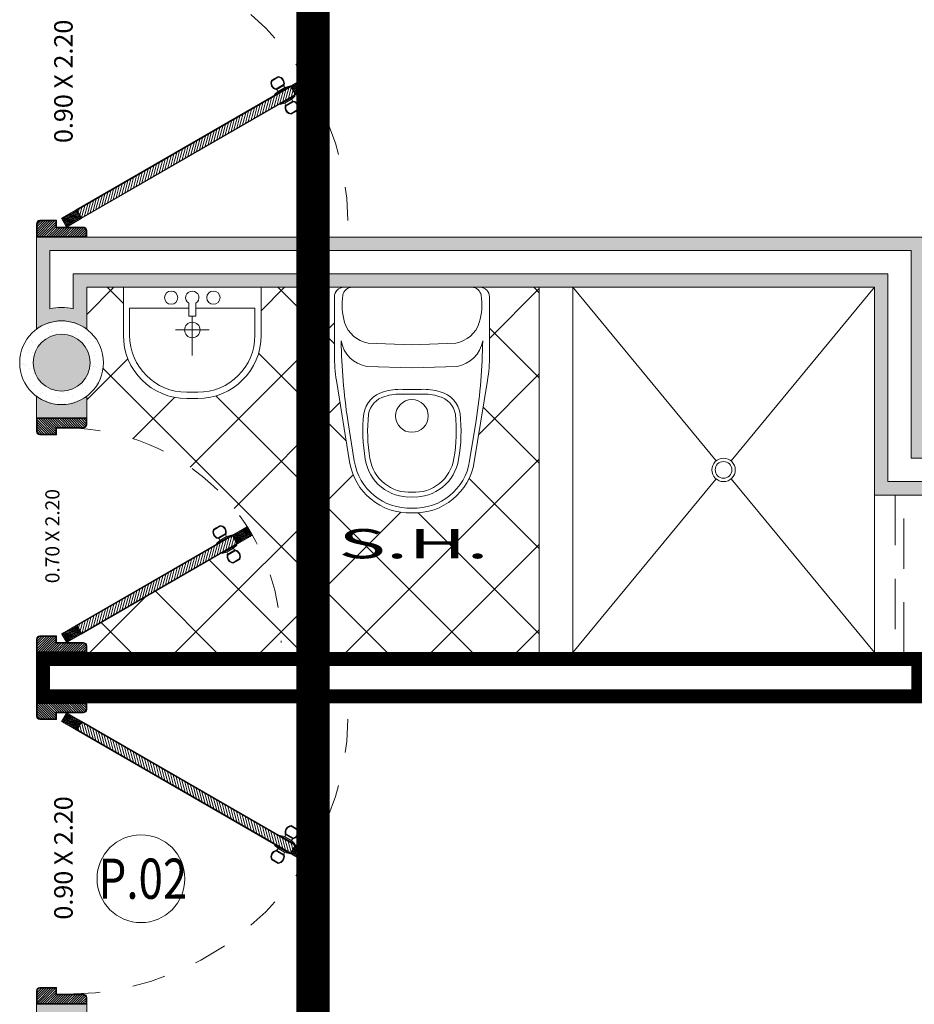
# Model space of a CAD drawing. Units: millimetres. Extents: x 203 to 644, y -205 to 39.
# Drawn here: x 589 to 592, y 19 to 22 of the extents above; entities that cross this region are included whole.
import ezdxf
from ezdxf.enums import TextEntityAlignment as Align

# ---------------------------------------------------------------- set-up
doc = ezdxf.new("R2010")
doc.units = ezdxf.units.MM
for name, pattern in [('HIDDEN2', [4.7624999999999975, 3.174999999999999, -1.587499999999999]), ('TRAZO_Y_PUNTO2', [0.5, 0.25, -0.125, 0, -0.125]), ('TRAZOS2', [0.22499999999999998, 0.15, -0.075])]:
    doc.linetypes.add(name, pattern=pattern)
doc.layers.get('0').update_dxf_attribs({"lineweight": 9})
for name, color, linetype, lineweight in [('ACCESORIO BAÑOS', 147, 'Continuous', 9), ('Efec-Muebles', 227, 'Continuous', 9), ('EJE', 252, 'TRAZO_Y_PUNTO2', 5), ('INFRA', 253, 'Continuous', 0), ('MURO ALTO', 146, 'Continuous', 9), ('MURO BAJO', 156, 'Continuous', 9), ('NOMBRES', 75, 'Continuous', 5), ('PUERTAS', 45, 'Continuous', 9), ('VENTANAS', 160, 'Continuous', 9)]:
    doc.layers.add(name, color=color, linetype=linetype, lineweight=lineweight)
for name, color, linetype, lineweight, true_color in [('columnas', 7, 'Continuous', 9, 0xb6b4a5), ('MUEBLES', 7, 'Continuous', 9, 0x4f78a1), ('PUERTA', 7, 'Continuous', 9, 0x473a73), ('SANITARIOS', 7, 'Continuous', 9, 0x658cb3), ('TEXTO', 7, 'Continuous', 20, 0x000000)]:
    doc.layers.add(name, color=color, linetype=linetype, lineweight=lineweight, true_color=true_color)
doc.styles.add('CHININ 50', font='ARIALN.TTF', dxfattribs={"height": 0.12})
doc.styles.add('nombres', font='swissek.ttf')
doc.styles.add('STYLE1', font='arial.ttf', dxfattribs={"width": 2, "height": 0.065})
pattern_1 = [(45, (-438.6803370237118, -787.4095450728448), (-0.0035355339059327, 0.0035355339059327), [])]

# ---------------------------------------------------------------- blocks, each defined once
blk = doc.blocks.new('A$C76B05523')
at = {"layer": 'ACCESORIO BAÑOS'}
for p, q in [((-0.1943896646756116, 0.1705672928631827), (-0.23365881885519, -0.0715861977369627)), ((-0.180365673226845, 0.1683439464645744), (-0.200004269601834, 0.0472424162165623)), ((0.1636336794013573, 0.1683439463576519), (0.1832722757009719, 0.0472424160974185)), ((0.1776576708519428, 0.1705672927473074), (0.2169268248806588, -0.0715861978772807)), ((-0.0369757129934101, -0.0312284105768015), (0.0202437185551503, -0.0312284105945082)), ((-0.0366661478495303, -0.0454274627835218), (-0.0083659969790801, -0.0454274627923326)), ((-0.0083659969790801, -0.0454274627923326), (0.01993415389137, -0.0454274628011717)), ((-0.1430304182791247, -0.1138401523671177), (-0.008365996999089001, -0.1092146651563155)), ((0.1262984242779908, -0.1138401524507628), (-0.0083659969992027, -0.1092146651563155)), ((-0.2397621298017043, -0.1473500740728468), (-0.2397621298559329, -0.3216044547544357)), ((0.2230301357799931, -0.1473500742169733), (0.2230301357257645, -0.3216044548985621)), ((-0.1390797123708012, -0.1833196526353617), (-0.0083659970205758, -0.1788298652597859)), ((0.1223477183294221, -0.1833196526354186), (-0.0083659970205758, -0.1788298652597859)), ((-0.2113640254513598, -0.3500025591767724), (-0.186754296765173, -0.3500025591844462)), ((-0.186754296765173, -0.3500025591844462), (0.1700223027240213, -0.3500025591844746)), ((-0.186754296765173, -0.3500025591845315), (0.1700223027240213, -0.350002559184361)), ((0.1946320313034562, -0.3500025593032205), (0.1700223026172694, -0.3500025592955467))]:
    blk.add_line(p, q, dxfattribs=at)
for points in [[(-0.0083659968643701, 0.3229974408170335, 0.3824053251164153), (-0.1943896646756116, 0.1705672928631827), (-0.23365881885519, -0.0715861977369627, 0.0402133672564539), (-0.2397621298017043, -0.1473500740728468), (-0.2397621298559329, -0.3216044547544357, 0.4142135623730951), (-0.2113640254513598, -0.3500025591768576), (-0.186754296765173, -0.3500025591845315)], [(-0.0083659968689176, 0.3087834354502661, 0.3835688032590658), (-0.180365673226845, 0.1683439464645744), (-0.200004269601834, 0.0472424162165623)], [(-0.0083659968643701, 0.3229974408170335, -0.3824053251164153), (0.1776576708519428, 0.1705672927473074), (0.2169268248806588, -0.0715861978772807, -0.0402133672564539), (0.2230301357799931, -0.1473500742169733), (0.2230301357257645, -0.3216044548985621, -0.4142135623730951), (0.1946320313034562, -0.3500025593032205), (0.1700223026172694, -0.3500025592955467)], [(-0.0083659968692587, 0.3087834354502661, -0.3835688032590658), (0.1636336794013573, 0.1683439463576519), (0.1832722757009719, 0.0472424160974185)], [(-0.186754296765173, -0.3500025591844462, -0.3643135524365094), (-0.214726928754601, -0.3265018207335402, -0.1122711597442869), (-0.209194684355964, -0.2446207141979926, -0.2784155113245911), (-0.1390797123708012, -0.1833196526353617), (-0.0083659970205758, -0.1788298652597859)], [(0.1700223027240213, -0.350002559184361, 0.3643135524365094), (0.1979949347133356, -0.3265018207334549, 0.1122711597442869), (0.1924626903145849, -0.2446207141979357, 0.2784155113245911), (0.1223477183294221, -0.1833196526353333), (-0.0083659970205758, -0.1788298652597859)]]:
    blk.add_lwpolyline(points, format="xyb", dxfattribs=at)
for points in [[(-0.0083659968790357, 0.2757131332214726, 0.3863000538002361), (-0.1476184311371185, 0.1633149079937368, 0.069564436217461), (-0.151969821220689, 0.0269421706343565, 0.3019621122481837), (-0.0928944288255593, -0.0379954265604283, 0.0872425689650802), (-0.0366661478495303, -0.0454274627835218), (-0.0083659969790801, -0.0454274627923326), (0.01993415389137, -0.0454274628011717, 0.0872425689650802), (0.0761624348719465, -0.0379954266130938, 0.3019621122481837), (0.1352378273075487, 0.0269421705449133, 0.069564436217461), (0.1308864373090159, 0.1633149079070222, 0.3863000538002361)], [(-0.0083659968834695, 0.26148712133147, 0.3885762168818343), (-0.1336058050250699, 0.1610184110693353, 0.0694533397079893), (-0.1378871512459341, 0.0287871190043632, 0.3024083593756292), (-0.0890367628540503, -0.0243229561865519, 0.0884696312646506), (-0.0369757129934101, -0.0312284105766878), (0.0202437185551503, -0.0312284105945082, 0.0884696320944926), (0.0723047689093051, -0.0243229562367731, 0.3024083593759157), (0.121155157333817, 0.0287871189239297, 0.0694533397080113), (0.1168738111951484, 0.1610184109916588, 0.3885762168807579)]]:
    blk.add_lwpolyline(points, format="xyb", close=True, dxfattribs=at)
for points in [[(-0.1430304182791247, -0.1138401523670041), (-0.008365996999089001, -0.1092146651563155)], [(0.1262984242779908, -0.1138401524507628), (-0.0083659969992027, -0.1092146651563155)]]:
    blk.add_lwpolyline(points, dxfattribs=at)
blk.add_circle((-0.0083659969544101, 0.033945865588862), 0.0487253412280931, dxfattribs=at)
blk.add_circle((-0.0083659969544101, 0.033945865588862), 0.0487253412280931, dxfattribs=at)
for centre, radius, start, end in [((-0.0162981426385045, 0.1429522790595001), 0.1802198080369467, 87.4773841736011, 171.1858652155441), ((-0.0162981426400961, 0.1429522790595001), 0.1660207558302104, 87.26147757739353, 171.202499299395), ((-0.0004338512024447, 0.1429522790545832), 0.1802198080369467, 8.814134748773402, 92.52261579071441), ((-0.0004338512011941, 0.1429522790545832), 0.1660207558302181, 8.79750066500063, 92.73852238698102), ((-0.0161068401230864, 0.1428429793967609), 0.1330954485755552, 86.66579079864685, 171.1519877909971), ((-0.0006251537177491, 0.1428429793919577), 0.1330954485755491, 8.848012173320761, 93.33420916567215), ((-0.0161068401232001, 0.1428429793967609), 0.1188963963687925, 86.26707294799533, 171.2068429253237), ((-0.0006251537177491, 0.1428429793919577), 0.1188963963687723, 8.79315703915068, 93.73292701626913), ((0.3379292290193803, 0.0795662310961802), 0.492717333940656, 170.2137468234987, 186.1310984645556), ((0.3379292290196076, 0.0795662310961802), 0.4785182817341692, 170.1995354836434, 186.0915481053921), ((-0.3546612228998924, 0.0795662313119578), 0.4785182817340085, 353.908451858937, 9.800464480701045), ((-0.3546612228997787, 0.0795662313118442), 0.4927173339406749, 353.8689014997627, 9.786253140819078), ((1.58101677397309, -0.2189200279533168), 1.800799379259989, 171.5004070058771, 179.0827894553699), ((1.58101677397309, -0.2189200279533168), 1.800799379259989, 171.5004070058771, 179.0827894553699), ((-1.59774876803948, -0.2189200269646392), 1.800799379259989, 0.9172105089996299, 8.499592958493242), ((-1.59774876803948, -0.2189200269646392), 1.800799379259989, 0.9172105089996299, 8.499592958480582), ((-0.0735712645555964, 0.0389233460054186), 0.0793087778902026, 188.6889384596941, 255.8982454933038), ((-0.0735712645554827, 0.0389233460053333), 0.0651097256835168, 188.9561870622415, 256.2592087622451), ((0.0568392706498457, 0.0389233459647187), 0.0651097256834568, 283.7407912022549, 351.0438129023527), ((0.0568392706499594, 0.03892334596480401), 0.07930877789023599, 284.1017544710133, 351.3110615046232), ((-0.0436453392759972, 0.1181884563984568), 0.1495656513089052, 252.3327611628961, 272.5558555662419), ((0.0269133453597874, 0.1181884563574442), 0.1495656513089024, 267.4441442335405, 287.6672388255952), ((-0.0436453392320004, 0.118188456384587), 0.1637647035156954, 252.4984983158312, 272.4425248290023), ((0.0269133453755899, 0.118188456362617), 0.163764703515696, 267.5574751353154, 287.5015016484857), ((0.2335396104239749, -0.1473500742202418), 0.4733017402256741, 170.7887381705288, 179.9999999821587), ((-0.2502716044456861, -0.1473500740694646), 0.4733017402256569, 359.9999999821449, 9.211261793775755), ((-0.1266947348498775, -0.2067552037565008), 0.0943401363566908, 99.97144224209958, 169.8274209327802), ((-0.1266947348498775, -0.2067552037565008), 0.0943401363566908, 99.97144224209958, 169.8274209327802), ((0.1099627407909907, -0.2067552038300846), 0.0943401363566908, 10.1725790315782, 80.02855772225921), ((0.1099627407909907, -0.2067552038300846), 0.0943401363566908, 10.1725790315782, 80.02855772225921), ((-0.1233594081518845, -0.272048840578293), 0.0901110246182574, 100.0469346292432, 162.2790442980209), ((0.1066274141106192, -0.2720488405784351), 0.09011102461827099, 17.72095570206046, 79.95306537080309), ((-0.0319301320299133, -0.2977249244174516), 0.1850480441787215, 163.3230445070523, 188.9463992667314), ((0.0151981379888753, -0.2977249244175937), 0.1850480441784695, 351.0536007333247, 16.67695549300527), ((-0.2113640254424922, -0.3216044547632748), 0.0283981044135146, 179.9999999821587, 269.9999999821555), ((0.1946320313123237, -0.321604454889723), 0.0283981044134876, 269.9999999821555, 359.9999999821588), ((-0.1867542967563054, -0.3216044547709487), 0.0283981044134876, 189.9305290518063, 269.999999982211), ((0.17002230271504, -0.3216044547709771), 0.0283981044134876, 270.0000000179325, 350.0694709484588)]:
    blk.add_arc(centre, radius, start, end, dxfattribs=at)
blk = doc.blocks.new('A$C5F525EE1')
at = {"layer": 'ACCESORIO BAÑOS'}
for p, q in [((-0.0226835933188454, 0.1321940293670991), (0.0102631040533083, 0.1321940293670138)), ((-0.0226835933188454, 0.1321940293670423), (0.0102631040533083, 0.1321940293670138)), ((-0.0226835933187317, 0.1134166148560496), (0.010263104053422, 0.1134166148559927)), ((-0.0226835933187317, 0.1134166148560496), (0.010263104053422, 0.1134166148559927)), ((-0.0062102446359518, -0.1136746426259947), (-0.0062102446358381, 0.0033268568253675)), ((-0.0062102446359518, -0.1136746426259947), (-0.0062102446358381, 0.0033268568253675)), ((-0.2118871035165171, -0.1998056485051336), (-0.2118871035165171, -0.0570094808245187)), ((-0.2118871035165171, -0.1998056485051336), (-0.2118871035165171, -0.0570094808245187)), ((-0.1931096889994137, -0.1372906569317251), (-0.1931096889993, -0.0570094808245187)), ((-0.1931096889994137, -0.1372906569317251), (-0.1931096889993, -0.0570094808245187)), ((0.1806891997338766, -0.1372906569317251), (0.1806891997339903, -0.0570094808244903)), ((0.1806891997338766, -0.1372906569317251), (0.1806891997339903, -0.0570094808245187)), ((0.1994666142512074, -0.1998056485051336), (0.1994666142512074, -0.0570094808245187)), ((0.1994666142512074, -0.1998056485051336), (0.1994666142512074, -0.0570094808245187)), ((-0.0568809813392477, -0.0725313044996483), (0.0440871478023723, -0.0725313044996483)), ((-0.0568809813392477, -0.0725313044997051), (0.0440871478023723, -0.0725313044997051)), ((-0.0164999253573228, -0.152043186941853), (-0.0164999253573228, -0.1136746426259947)), ((-0.0164999253573228, -0.1136746426259947), (0.0040794360917857, -0.1136746426259947)), ((-0.0164999253573228, -0.152043186941853), (-0.0164999253573228, -0.1136746426259947)), ((-0.0164999253573228, -0.1136746426259947), (0.0040794360917857, -0.1136746426259947)), ((0.0040794360917857, -0.152043186941853), (0.0040794360917857, -0.1136746426259947)), ((0.0040794360917857, -0.152043186941853), (0.0040794360917857, -0.1136746426259947)), ((-0.1931096889994137, -0.1372906569317251), (-0.0164999253573228, -0.137290656931782)), ((-0.1931096889994137, -0.1372906569317251), (-0.0164999253573228, -0.137290656931782)), ((0.0040794360917857, -0.1372906569316967), (0.1806891997338766, -0.1372906569317251)), ((0.0040794360917857, -0.137290656931782), (0.1806891997338766, -0.1372906569317251)), ((-0.2118871035165171, -0.1998056485051336), (0.1994666142512074, -0.1998056485051336)), ((-0.2118871035165171, -0.1998056485051336), (0.1994666142512074, -0.1998056485051336))]:
    blk.add_line(p, q, dxfattribs=at)
for centre, radius in [((-0.0062102446359518, -0.0725313044996483), 0.0231432154654039), ((-0.0062102446359518, -0.0725313044997336), 0.0231432154654039), ((-0.0692348575828987, -0.1689611348848246), 0.019801376011575), ((-0.0692348575828987, -0.1689611348848246), 0.019801376011575), ((0.0568143683174753, -0.1689611348847677), 0.019801376011575), ((0.0568143683174753, -0.1689611348848246), 0.019801376011575)]:
    blk.add_circle(centre, radius, dxfattribs=at)
for centre, radius, start, end in [((-0.0226835933187317, -0.0570094808244903), 0.1892035101969742, 90, 180), ((-0.0226835933187317, -0.0570094808245187), 0.1892035101969742, 90, 180), ((0.010263104053422, -0.0570094808245756), 0.1892035101969742, 1.9338e-12, 90), ((0.010263104053422, -0.0570094808245756), 0.1892035101969742, 0, 90), ((-0.0226835933187317, -0.0570094808244903), 0.1704260956829889, 90, 180), ((-0.0226835933187317, -0.0570094808245187), 0.1704260956829889, 90, 180), ((0.010263104053422, -0.0570094808245756), 0.1704260956829889, 1.9338e-12, 90), ((0.010263104053422, -0.0570094808245756), 0.1704260956829889, 0, 90), ((-0.0062102446358381, -0.1689611348848814), 0.019801376011575, 121.3084238113082, 58.69157618867622), ((-0.0062102446358381, -0.1689611348848814), 0.019801376011575, 121.3084238113082, 58.69157618868364)]:
    blk.add_arc(centre, radius, start, end, dxfattribs=at)
blk = doc.blocks.new('puerta 70')
at = {"layer": 'INFRA'}
h = blk.add_hatch(dxfattribs=at)
h.set_pattern_fill('_USER', color=256, scale=0.002, angle=105, style=0, pattern_type=0)
h.set_pattern_definition([(105, (462.9644429899162, -773.0831143135568), (-0.0019318516525781, -0.000517638090205), [])])
h.paths.add_polyline_path([(0.3499999999999091, 0.6442562584220469), (0.3249999999999318, 0.6009549882329566), (0.3509807621135224, 0.5859549882329702), (0.3759807621134996, 0.6292562584220605)])
h = blk.add_hatch(dxfattribs=at)
h.set_pattern_fill('_USER', color=256, scale=0.006999999999999999, angle=195, style=0, pattern_type=0)
h.set_pattern_definition([(195, (462.6694429899161, -773.5940693017897), (0.0018117333157176, -0.0067614807840235), [])])
h.paths.add_polyline_path([(0.3482487113060984, 0.5852229374252148), (0.3257320508075168, 0.5982229374253621), (0.0577320508074308, 0.1340333209967639), (0.0802487113060124, 0.1210333209967303)])
h = blk.add_hatch(dxfattribs=at)
h.set_pattern_fill('_USER', color=256, scale=0.005, angle=45, style=0, pattern_type=0)
h.set_pattern_definition(pattern_1)
h.paths.add_polyline_path([(0.0279999999999632, 0.057999999999879), (0.0279999999999632, 0.1401113197428363, 0.4101436793505715), (0.0200007745427797, 0.1480000000000246), (0.0020000000000096, 0.1480000000000246), (0.0020000000000096, 0.0019999999999527), (0.0399999999999636, 0.0019999999999527, 0.4142135623738111), (0.047999999999945, 0.0099999999999909), (0.047999999999945, 0.057999999999879)])
h = blk.add_hatch(dxfattribs=at)
h.set_pattern_fill('_USER', color=256, scale=0.005, angle=45, style=0, pattern_type=0)
h.set_pattern_definition([(135, (439.3803370237118, -787.4095450728448), (0.0035355339059327, 0.0035355339059327), [])])
h.paths.add_polyline_path([(0.6719999999999687, 0.0579999999999927), (0.6720000000000255, 0.1401113197409813, -0.4101436794151679), (0.679999225457209, 0.1480000000000246), (0.6979999999999791, 0.1480000000000246), (0.698000000000036, 0.001999999999839), (0.660000000000025, 0.0019999999999527, -0.4142135623730951), (0.6520000000000437, 0.0099999999999909), (0.6520000000001005, 0.0579999999997654)])
h = blk.add_hatch(dxfattribs=at)
h.set_pattern_fill('_USER', color=256, scale=0.002, angle=105, style=0, pattern_type=0)
h.set_pattern_definition([(105, (462.6694429899161, -773.5940693017897), (-0.0019318516525781, -0.000517638090205), [])])
h.paths.add_polyline_path([(0.0549999999998363, 0.1333012701892358), (0.029999999999859, 0.0900000000000319), (0.0559807621134496, 0.0750000000000455), (0.0809807621134269, 0.1183012701892494)])
for p, q in [((0.2687198309337191, 0.5865558683872223), (0.2793299190451535, 0.6049330800692588)), ((0.2909667147218897, 0.5710076089821996), (0.3039185485686175, 0.5934408432564169)), ((0.3420622135447502, 0.5415076089825562), (0.3550140473919328, 0.5639408432564323)), ((0.3666508430682143, 0.5300153721693733), (0.377260931179876, 0.548392583851296))]:
    blk.add_line(p, q, dxfattribs=at)
blk.add_lwpolyline([(0.0577320508074308, 0.1340333209967639), (0.3257320508075168, 0.5982229374253621), (0.3482487113060984, 0.5852229374252147), (0.0802487113060124, 0.1210333209967302)], close=True, dxfattribs=at)
for points in [[(0.0399999999999636, 0.0019999999999527), (0.0020000000000096, 0.0019999999999527), (0.0020000000000096, 0.1480000000000246), (0.0200007745427797, 0.1480000000000246)], [(0.660000000000025, 0.0019999999999527), (0.6979999999999791, 0.0019999999999527), (0.6979999999999791, 0.1480000000000246), (0.679999225457209, 0.1480000000000246)], [(0.0279999999999632, 0.140124459857816), (0.0279999999999632, 0.057999999999879), (0.047999999999945, 0.057999999999879), (0.047999999999945, 0.0099999999999909)], [(0.6720000000000255, 0.140124459857816), (0.6720000000000255, 0.057999999999879), (0.6520000000000437, 0.057999999999879), (0.6520000000000437, 0.0099999999999909)]]:
    blk.add_lwpolyline(points, dxfattribs=at)
at = {"layer": 'INFRA', "linetype": 'HIDDEN2', "ltscale": 0.025}
blk.add_arc((0.0300000000000296, 0.0900000000000319), 0.6399999999999999, 359.9999999999936, 90.00000000000324, dxfattribs=at)
at = {"layer": 'INFRA'}
for centre, radius, start, end in [((0.2866173140977821, 0.5884742261192742), 0.018, 16.0170368698522, 113.8820586038936), ((0.2866173140977821, 0.5884742261192742), 0.018, 186.1179413950931, 283.9829631310494), ((0.3593634480155288, 0.5464742261193578), 0.018, 6.117941396101942, 103.9829631301504), ((0.3593634480155288, 0.5464742261193578), 0.018, 196.0170368689512, 293.8820586049055), ((0.0200007745427797, 0.1399999999999864), 0.008, 359.2868791312402, 90), ((0.679999225457209, 0.1399999999999864), 0.008, 90, 180.7131208687598), ((0.0399999999999636, 0.0099999999999909), 0.008, 270, 0), ((0.660000000000025, 0.0099999999999909), 0.008, 180, 270)]:
    blk.add_arc(centre, radius, start, end, dxfattribs=at)
at = {"layer": 'PUERTAS'}
for p, q in [((0.2666711699578173, 0.5870074834891739), (0.2779144784063874, 0.6064814649672599)), ((0.2922871937957438, 0.56929474582887), (0.3060621711096019, 0.5931537064097939)), ((0.3054246824526672, 0.5920495436665761), (0.2929246824527354, 0.5703989085719741)), ((0.339918591003709, 0.5417947458289519), (0.3536935683177944, 0.5656537064098757)), ((0.3530560796606323, 0.5645495436666579), (0.3405560796607006, 0.542898908572056)), ((0.368066283707094, 0.5284669872714858), (0.3793095921556642, 0.5479409687495718))]:
    blk.add_line(p, q, dxfattribs=at)
for points in [[(0.3500000000000227, 0.6442562584220469), (0.3759807621134996, 0.6292562584220605), (0.3509807621135224, 0.5859549882329702), (0.3250000000000455, 0.6009549882328429), (0.3500000000000227, 0.6442562584220469)], [(0.0399999999999636, 0), (0, 0), (0, 0.1499999999999773), (0.0200007745427797, 0.1499999999999773)], [(0.660000000000025, 0), (0.6999999999999887, 0), (0.6999999999999887, 0.1499999999999773), (0.679999225457209, 0.1499999999999773)], [(0.0299999999999727, 0.140124459857816), (0.0299999999999727, 0.0599999999998318), (0.0499999999999545, 0.0599999999998318), (0.0499999999999545, 0.0099999999999909)], [(0.0299999999999727, 0.0899999999999182), (0.0559807621134496, 0.0750000000000455), (0.0809807621134269, 0.1183012701892494), (0.05499999999995, 0.1333012701891221), (0.0299999999999727, 0.0899999999999182)], [(0.670000000000016, 0.140124459857816), (0.670000000000016, 0.0599999999998318), (0.6500000000000341, 0.0599999999998318), (0.6500000000000341, 0.0099999999999909)]]:
    blk.add_lwpolyline(points, dxfattribs=at)
for points in [[(0.05499999999995, 0.1333012701891221), (0.3250000000000455, 0.6009549882328429), (0.350980762113636, 0.5859549882328566), (0.0809807621135406, 0.1183012701891357)], [(0.2934246824527236, 0.5712649339757263), (0.304924682452679, 0.5911835182628238), (0.3114198729809914, 0.5874335182628557), (0.2999198729810359, 0.5675149339758719)], [(0.2994198729810478, 0.5666489085720059), (0.3119198729809796, 0.5882995436666079), (0.3207679491923727, 0.5976248612139444), (0.2957679491923954, 0.5543235910247404)], [(0.2957679491923954, 0.5543235910247404), (0.3207679491923727, 0.5976248612139444), (0.3224999999999909, 0.5966248612139681), (0.2975000000000136, 0.5533235910247641)], [(0.3252128129211087, 0.5373235910246877), (0.350212812921086, 0.5806248612138916), (0.3484807621134678, 0.5816248612138679), (0.3234807621134905, 0.5383235910247777)], [(0.3340608891323882, 0.5466489085720241), (0.34656088913232, 0.568299543666626), (0.350212812921086, 0.5806248612138916), (0.3252128129211087, 0.5373235910246877)], [(0.3410560796606887, 0.5437649339758082), (0.3525560796606442, 0.5636835182629057), (0.3460608891323318, 0.5674335182628738), (0.3345608891323764, 0.5475149339758901)]]:
    blk.add_lwpolyline(points, close=True, dxfattribs=at)
for centre, radius, start, end in [((0.2866173140977821, 0.5884742261192742), 0.02, 13.53115360007887, 115.7943161929042), ((0.2866173140977821, 0.5884742261192742), 0.02, 184.205683807092, 286.468846400379), ((0.3593634480155288, 0.5464742261193578), 0.02, 4.205683807092065, 106.4688463999185), ((0.3593634480155288, 0.5464742261193578), 0.02, 193.5311535996231, 295.7943161929042), ((0.0200007745427797, 0.1399999999999864), 0.01, 359.2868791312402, 90), ((0.679999225457209, 0.1399999999999864), 0.01, 90, 180.7131208687598), ((0.0399999999999636, 0.0099999999999909), 0.01, 270, 0), ((0.660000000000025, 0.0099999999999909), 0.01, 180, 270)]:
    blk.add_arc(centre, radius, start, end, dxfattribs=at)
blk = doc.blocks.new('puerta 90')
at = {"layer": 'INFRA'}
h = blk.add_hatch(dxfattribs=at)
h.set_pattern_fill('_USER', color=256, scale=0.002, angle=105, style=0, pattern_type=0)
h.set_pattern_definition([(105, (463.0644429899161, -772.9099092328), (-0.0019318516525781, -0.000517638090205), [])])
h.paths.add_polyline_path([(0.4499999999999318, 0.8174613391789762), (0.4249999999999546, 0.7741600689897723), (0.4509807621135451, 0.7591600689896723), (0.4759807621135224, 0.8024613391788761)])
h = blk.add_hatch(dxfattribs=at)
h.set_pattern_fill('_USER', color=256, scale=0.006999999999999999, angle=195, style=0, pattern_type=0)
h.set_pattern_definition([(195, (462.6694429899161, -773.5940693017899), (0.0018117333157176, -0.0067614807840235), [])])
h.paths.add_polyline_path([(0.4482487113060643, 0.7584280181820306), (0.4257320508075964, 0.7714280181820642), (0.0577320508075445, 0.1340333209967639), (0.0802487113060124, 0.1210333209966166)])
h = blk.add_hatch(dxfattribs=at)
h.set_pattern_fill('_USER', color=256, scale=0.005, angle=45, style=0, pattern_type=0)
h.set_pattern_definition(pattern_1)
h.paths.add_polyline_path([(0.0279999999999632, 0.057999999999879), (0.0279999999999632, 0.1401113197428363, 0.4101436793505715), (0.0200007745427797, 0.1480000000000246), (0.0020000000000096, 0.1480000000000246), (0.0020000000000096, 0.0019999999999527), (0.0399999999999636, 0.0019999999999527, 0.4142135623738111), (0.047999999999945, 0.0099999999999909), (0.047999999999945, 0.057999999999879)])
h = blk.add_hatch(dxfattribs=at)
h.set_pattern_fill('_USER', color=256, scale=0.005, angle=45, style=0, pattern_type=0)
h.set_pattern_definition([(135, (439.5803370237119, -787.4095450728448), (0.0035355339059327, 0.0035355339059327), [])])
h.paths.add_polyline_path([(0.8719999999999573, 0.0579999999999927), (0.872000000000014, 0.1401113197409813, -0.4101436794151679), (0.8799992254571976, 0.1480000000000246), (0.8979999999999677, 0.1480000000000246), (0.8980000000000244, 0.001999999999839), (0.8600000000000136, 0.0019999999999527, -0.4142135623730951), (0.8520000000000322, 0.0099999999999909), (0.8520000000000891, 0.0579999999997654)])
h = blk.add_hatch(dxfattribs=at)
h.set_pattern_fill('_USER', color=256, scale=0.002, angle=105, style=0, pattern_type=0)
h.set_pattern_definition([(105, (462.6694429899161, -773.5940693017899), (-0.0019318516525781, -0.000517638090205), [])])
h.paths.add_polyline_path([(0.0549999999998931, 0.1333012701892358), (0.0299999999999159, 0.0900000000000319), (0.0559807621135633, 0.0749999999999318), (0.0809807621134837, 0.1183012701891357)])
for p, q in [((0.3687198309337418, 0.7597609491440381), (0.3793299190451762, 0.7781381608260745)), ((0.3909667147219125, 0.7442126897391291), (0.4039185485686403, 0.7666459240132327)), ((0.4420622135447729, 0.7147126897392582), (0.4550140473918419, 0.7371459240132481)), ((0.4666508430682371, 0.703220452926189), (0.4772609311797851, 0.7215976646081117))]:
    blk.add_line(p, q, dxfattribs=at)
blk.add_lwpolyline([(0.0577320508075445, 0.1340333209967639), (0.4257320508075964, 0.7714280181820641), (0.4482487113060643, 0.7584280181820305), (0.0802487113060124, 0.1210333209966166)], close=True, dxfattribs=at)
for points in [[(0.0399999999999636, 0.0019999999999527), (0.0020000000000096, 0.0019999999999527), (0.0020000000000096, 0.1480000000000246), (0.0200007745427797, 0.1480000000000246)], [(0.8600000000000136, 0.0019999999999527), (0.8979999999999677, 0.0019999999999527), (0.8979999999999677, 0.1480000000000246), (0.8799992254571976, 0.1480000000000246)], [(0.0279999999999632, 0.140124459857816), (0.0279999999999632, 0.057999999999879), (0.047999999999945, 0.057999999999879), (0.047999999999945, 0.0099999999999909)], [(0.872000000000014, 0.140124459857816), (0.872000000000014, 0.057999999999879), (0.8520000000000322, 0.057999999999879), (0.8520000000000322, 0.0099999999999909)]]:
    blk.add_lwpolyline(points, dxfattribs=at)
at = {"layer": 'INFRA', "linetype": 'HIDDEN2', "ltscale": 0.025}
blk.add_arc((0.0299999999999727, 0.0899999999998045), 0.8400000000000318, 0, 90, dxfattribs=at)
at = {"layer": 'INFRA'}
for centre, radius, start, end in [((0.3866173140978617, 0.7616793068760899), 0.018, 16.0170368698522, 113.8820586038936), ((0.3866173140978617, 0.7616793068760899), 0.018, 186.1179413950931, 283.9829631310494), ((0.4593634480156084, 0.7196793068761737), 0.018, 6.117941396101942, 103.9829631301504), ((0.4593634480156084, 0.7196793068761737), 0.018, 196.0170368689512, 293.8820586049055), ((0.0200007745427797, 0.1399999999999864), 0.008, 359.2868791312402, 90), ((0.8799992254571976, 0.1399999999999864), 0.008, 90, 180.7131208687598), ((0.0399999999999636, 0.0099999999999909), 0.008, 270, 0), ((0.8600000000000136, 0.0099999999999909), 0.008, 180, 270)]:
    blk.add_arc(centre, radius, start, end, dxfattribs=at)
at = {"layer": 'PUERTAS'}
for p, q in [((0.3666711699577831, 0.7602125642459896), (0.3779144784063533, 0.7796865457240756)), ((0.3922871937958234, 0.7424998265856857), (0.4060621711096247, 0.7663587871667233)), ((0.4054246824527468, 0.7652546244233918), (0.3929246824527581, 0.7436039893287898)), ((0.4399185910037886, 0.7149998265857676), (0.4536935683178172, 0.7388587871665778)), ((0.453056079660712, 0.7377546244234737), (0.4405560796607233, 0.7161039893288716)), ((0.4680662837071737, 0.7016720680283015), (0.4793095921557438, 0.7211460495063875))]:
    blk.add_line(p, q, dxfattribs=at)
for points in [[(0.4500000000000455, 0.8174613391788625), (0.4759807621135224, 0.8024613391788761), (0.4509807621135451, 0.7591600689896723), (0.4250000000000683, 0.7741600689897723), (0.4500000000000455, 0.8174613391788625)], [(0.0399999999999636, 0), (0, 0), (0, 0.1499999999999773), (0.0200007745427797, 0.1499999999999773)], [(0.8600000000000136, 0), (0.8999999999999772, 0), (0.8999999999999772, 0.1499999999999773), (0.8799992254571976, 0.1499999999999773)], [(0.0299999999999727, 0.140124459857816), (0.0299999999999727, 0.0599999999998318), (0.0499999999999545, 0.0599999999998318), (0.0499999999999545, 0.0099999999999909)], [(0.0300000000000296, 0.0899999999999182), (0.0559807621135065, 0.0749999999999318), (0.0809807621134837, 0.1183012701891357), (0.0550000000000068, 0.1333012701891221), (0.0300000000000296, 0.0899999999999182)], [(0.8700000000000045, 0.140124459857816), (0.8700000000000045, 0.0599999999998318), (0.8500000000000227, 0.0599999999998318), (0.8500000000000227, 0.0099999999999909)]]:
    blk.add_lwpolyline(points, dxfattribs=at)
for points in [[(0.0550000000000068, 0.1333012701891221), (0.4250000000000683, 0.7741600689897723), (0.4509807621136588, 0.7591600689896723), (0.0809807621135974, 0.1183012701891357)], [(0.3934246824527463, 0.7444700147325422), (0.4049246824527586, 0.7643885990196396), (0.411419872981071, 0.7606385990196713), (0.3999198729810587, 0.7407200147325739)], [(0.3994198729810705, 0.7398539893288217), (0.4119198729810592, 0.7615046244234236), (0.4207679491922818, 0.77082994197076), (0.3957679491923045, 0.7275286717815562)], [(0.3957679491923045, 0.7275286717815562), (0.4207679491922818, 0.77082994197076), (0.4225000000000137, 0.7698299419706701), (0.3975000000000364, 0.7265286717814661)], [(0.4252128129211315, 0.7105286717815034), (0.4502128129211087, 0.7538299419707073), (0.4484807621134906, 0.7548299419707974), (0.4234807621135133, 0.7115286717815934)], [(0.434060889132411, 0.7198539893288399), (0.4465608891323996, 0.7415046244234418), (0.4502128129211087, 0.7538299419707073), (0.4252128129211315, 0.7105286717815034)], [(0.4410560796607115, 0.7169700147326239), (0.4525560796607238, 0.7368885990197214), (0.4460608891324114, 0.7406385990196896), (0.4345608891323991, 0.7207200147325921)]]:
    blk.add_lwpolyline(points, close=True, dxfattribs=at)
for centre, radius, start, end in [((0.3866173140978617, 0.7616793068760899), 0.02, 13.53115360007887, 115.7943161929042), ((0.3866173140978617, 0.7616793068760899), 0.02, 184.205683807092, 286.468846400379), ((0.4593634480156084, 0.7196793068761737), 0.02, 4.205683807092065, 106.4688463999185), ((0.4593634480156084, 0.7196793068761737), 0.02, 193.5311535996231, 295.7943161929042), ((0.0200007745427797, 0.1399999999999864), 0.01, 359.2868791312402, 90), ((0.8799992254571976, 0.1399999999999864), 0.01, 90, 180.7131208687598), ((0.0399999999999636, 0.0099999999999909), 0.01, 270, 0), ((0.8600000000000136, 0.0099999999999909), 0.01, 180, 270)]:
    blk.add_arc(centre, radius, start, end, dxfattribs=at)
blk = doc.blocks.new('xdhret')
at = {"linetype": 'Continuous'}
for p, q in [((-0.4500000000000455, 0), (-0.4500000000000455, -1.899999999999977)), ((0.4500000000000455, 0), (-0.4500000000000455, 0)), ((0.4500000000000455, 0), (0.4500000000000455, -1.899999999999977)), ((0.9517098463381898, 0), (0.500170984633769, 0)), ((0.500170984633769, 0), (0.500170984633769, -0.4515388617046483)), ((0.9517098463381898, -0.4515388617046483), (0.9517098463381898, 0)), ((-0.2618588076231845, -0.3370245768958284), (-0.2618588076231845, -0.0877992231093003)), ((-0.2618588076231845, -0.0877992231093003), (0.3401930079826343, -0.0877992231093003)), ((0.3401930079826343, -0.0877992231093003), (0.3401930079826343, -0.4389961155460469)), ((-0.4500000000000455, -0.3370245768958284), (-0.1065954120664401, -0.3370245768958284)), ((-0.1065954120664401, -0.3370245768958284), (0.2671191663870331, -0.9843191642744386)), ((0.4500000000000455, -0.6583813954040352), (-0.1065954120664401, -0.3370245768958284)), ((0.3401930079826343, -0.4389961155460469), (0.0700202804939636, -0.4389961155460469)), ((0.500170984633769, -0.4515388617046483), (0.9517098463381898, -0.4515388617046483)), ((-0.4500000000000455, -0.5126230231143154), (-0.0052164441007108, -0.5126230231143154)), ((0.1975513680089307, -0.5126230231143154), (0.4191925564247186, -0.8965199411651383)), ((0.2671191663870331, -0.9843191642744386), (0.4500000000000455, -0.8787282833301333)), ((0.4500000000000455, -1.899999999999977), (-0.4500000000000455, -1.899999999999977))]:
    blk.add_line(p, q, dxfattribs=at)
for p, q in [((0.5309451555233409, -0.4692863537098902), (0.5309451555233409, -0.4515388617046483)), ((0.5309451555233409, -0.4692863537098902), (0.9190690777919598, -0.4692863537098902)), ((0.9190690777919598, -0.4692863537098902), (0.9190690777919598, -0.4515388617046483))]:
    blk.add_line(p, q)
blk = doc.blocks.new('A$C39422F64')
at = {"linetype": 'Continuous'}
for p, q in [((-0.2230769615907775, -0.5079615052238751), (-0.2230769615907775, -0.959500366928296)), ((0.2284619001138708, -0.5079615052238751), (-0.2230769615907775, -0.5079615052238751)), ((0.2284619001138708, -0.959500366928296), (0.2284619001138708, -0.5079615052238751)), ((-0.2230769615907775, -0.959500366928296), (0.2284619001138708, -0.959500366928296))]:
    blk.add_line(p, q, dxfattribs=at)
for p, q in [((-0.2408244535960193, -0.538735676113447), (-0.2230769615907775, -0.538735676113447)), ((-0.2408244535960193, -0.538735676113447), (-0.2408244535960193, -0.926859598382066)), ((-0.2408244535960193, -0.926859598382066), (-0.2230769615907775, -0.926859598382066))]:
    blk.add_line(p, q)
at = {"layer": 'Efec-Muebles', "xscale": -1, "rotation": 270}
blk.add_blockref('xdhret', (0.2284619001138708, -0.0077905205901061), dxfattribs=at)

msp = doc.modelspace()

# ---------------------------------------------------------------- hatches: boundary and pattern name
at = {"layer": 'columnas'}
h = msp.add_hatch(dxfattribs=at)
h.set_pattern_fill('AR-SAND', color=256, scale=0.001, angle=180, style=0)
h.set_pattern_definition([(217.5, (95.06167827194328, 40.06626863572541), (0.001600031295984, -0.0489413237329342), [0, -0.038608, 0, -0.04318, 0, -0.041275]), (187.5, (95.06167827194328, 40.06626863572541), (-0.0449523283138003, -0.0716825100568355), [0, -0.020828, 0, -0.034798, 0, -0.013335]), (147.4999999999999, (95.09292027194327, 40.06626863572541), (-0.0790992370241458, -0.0001437184678546), [0, -0.0127, 0, -0.04572, 0, -0.05969]), (137.5, (95.09292027194327, 40.06626863572541), (-0.0763556452472297, -0.0222929323257216), [0, -0.00635, 0, -0.029972, 0, -0.03429])])
h.paths.add_polyline_path([(589.1200004141969, 21.26857364899601, 1), (589.3700004141969, 21.26857364899601, 1)])
h.paths.add_polyline_path([(589.3300004141969, 21.26857364899601, -1), (589.1600004141968, 21.26857364899601, -1)], flags=16)
h = msp.add_hatch(color=253, dxfattribs=at)
h.set_gradient(color1=(173, 173, 173), rotation=45, one_color=1, tint=1, name='SPHERICAL')
h.paths.add_polyline_path([(589.3300004141968, 21.26857364899601, 1), (589.1600004141968, 21.26857364899601, 1)])
at = {"layer": 'MURO ALTO'}
h = msp.add_hatch(color=256, dxfattribs=at)
h.paths.add_polyline_path([(591.8200004141968, 21.64357364899601), (589.1700004141968, 21.64357364899601), (589.1700004141969, 21.36857364899603, -0.3333333333332702), (589.3200004141968, 21.36857364899603), (589.3200004141968, 21.49357364899601), (591.6700004141968, 21.49357364899601), (591.6700004141968, 20.87357364899601), (592.6700004141968, 20.87357364899601), (592.6700004141968, 17.40357364899601), (592.9200004141968, 17.40357364899601), (592.9200004141968, 21.14357364899601), (592.6700004141968, 21.14357364899601), (592.6700004141968, 21.02357364899601), (591.8200004141968, 21.02357364899601)])
h.paths.add_polyline_path([(591.7100004141969, 21.53357364899601), (589.2800004141968, 21.53357364899601), (589.2800004141969, 21.429818803962, 0.1072812866864432), (589.2100004141969, 21.429818803962), (589.2100004141968, 21.60357364899602), (591.7800004141968, 21.60357364899602), (591.7800004141968, 20.98357364899601), (592.7100004141969, 20.98357364899601), (592.7100004141969, 21.10357364899602), (592.8800004141968, 21.10357364899603), (592.8800004141968, 17.44357364899601), (592.7100004141969, 17.44357364899601), (592.7100004141969, 20.91357364899601), (591.7100004141968, 20.91357364899601)], flags=16)
msp.add_hatch(color=256, dxfattribs=at).paths.add_polyline_path([(589.3200004141968, 21.16857364899601, -0.3333333333334281), (589.1700004141968, 21.16857364899606), (589.1700004141967, 21.10357364899602), (589.3200004141968, 21.10357364899602)])
h = msp.add_hatch(color=256, dxfattribs=at)
h.paths.add_polyline_path([(589.320000414197, 19.35357364899602), (589.1700004141969, 19.35357364899602), (589.1700004141969, 17.37857364899602, -0.3333333333332702), (589.3200004141968, 17.37857364899602)])
h.paths.add_polyline_path([(589.2800004141969, 19.31357364899571), (589.2800004141969, 17.43981880396199, 0.1072812866864432), (589.2100004141969, 17.43981880396199), (589.2100004141969, 19.31357364899601)], flags=16)
at = {"layer": 'SANITARIOS'}
h = msp.add_hatch(dxfattribs=at)
h.set_pattern_fill('_USER', color=256, scale=0.18, angle=45, style=0, double=1, pattern_type=0)
h.set_pattern_definition([(45, (82.8197771404841, 40.06626863572541), (-0.1272792206135785, 0.1272792206135785), []), (135, (82.8197771404841, 40.06626863572541), (-0.1272792206135785, -0.1272792206135785), [])])
edge = h.paths.add_edge_path()
edge.add_line((590.6700004141968, 21.49357364899601), (590.4932817855064, 21.49357364899601))
edge.add_arc((590.4932817855062, 21.46517554458253), 0.0283981044134976, -3.3345202155032894e-08, 89.99999999988529, ccw=False)
edge.add_line((590.5216798899198, 21.465175544566), (590.5216798898656, 21.29092116388441))
edge.add_arc((590.0483781496399, 21.29092116403157), 0.4733017402256792, 350.7887381705496, 359.99999998218584, ccw=False)
edge.add_line((590.5155765789191, 21.21515728754853), (590.4763074247394, 20.97300379694838))
edge.add_arc((590.2982159027023, 21.0006188107521), 0.1802198080370007, 267.47738417361006, 351.1858652155287, ccw=False)
edge.add_arc((590.2823516112663, 21.00061881075705), 0.1802198080370073, 188.814134748784, 272.52261579069966, ccw=False)
edge.add_line((590.104260089212, 20.97300379706425), (590.0649909351833, 21.21515728768884))
edge.add_arc((590.5321893645096, 21.29092116388094), 0.4733017402256794, 179.9999999821338, 189.2112617937711, ccw=False)
edge.add_line((590.0588876242838, 21.29092116402854), (590.058887624338, 21.46517554471012))
edge.add_arc((590.0872857287517, 21.46517554458253), 0.0283981044134976, 90, 179.9999997425855, ccw=False)
edge.add_line((590.0872857287517, 21.49357364899601), (589.8405692539096, 21.49357364899603))
edge.add_line((589.8405692539094, 21.49357364899603), (589.8405692539094, 21.35077748131544))
edge.add_arc((589.6513657437124, 21.35077748132082), 0.1892035101969895, 269.99999999979343, 359.9999999983755, ccw=False)
edge.add_line((589.6513657437118, 21.16157397112383), (589.6184190463397, 21.16157397112392))
edge.add_arc((589.6184190463388, 21.3507774813209), 0.1892035101969824, 180.0000000016504, 270.0000000002754, ccw=False)
edge.add_line((589.4292155361418, 21.35077748131544), (589.4292155361418, 21.49357364899601))
edge.add_line((589.4292155361418, 21.49357364899601), (589.3200004141968, 21.49357364899603))
edge.add_line((589.3200004141968, 21.49357364899603), (589.3200004141968, 21.36857364899603))
edge.add_arc((589.2450004141969, 21.26857364899601), 0.1250000000000341, 0, 53.13010235414163, ccw=False)
edge.add_arc((589.2450004141969, 21.26857364899601), 0.1250000000000568, -53.13010235414163, 0, ccw=False)
edge.add_line((589.3200004141968, 21.16857364899601), (589.3200004141968, 21.10357364899602))
edge.add_line((589.3200004141968, 21.10357364899602), (589.3200004141968, 21.08357287445323))
edge.add_arc((589.3100004141968, 21.08357287445323), 0.0100000000000478, -90.71312086810872, 2.029310053330846e-11, ccw=False)
edge.add_line((589.3098759543391, 21.07357364899604), (589.2600004141968, 21.07357364899604))
edge.add_arc((589.2600004141968, 20.43357364899605), 0.6399999999999864, 32.68672418568781, 89.99999999999488, ccw=False)
edge.add_line((589.7986474136468, 20.77920265527803), (589.7992566726189, 20.7795544111095))
edge.add_line((589.7992566726189, 20.7795544111095), (589.8142566726189, 20.75357364899603))
edge.add_line((589.8142566726189, 20.75357364899603), (589.7709554024296, 20.72857364899606))
edge.add_line((589.7709554024296, 20.72857364899606), (589.7666252754108, 20.7260736489961))
edge.add_line((589.7666252754108, 20.7260736489961), (589.7676252754109, 20.7243415981883))
edge.add_line((589.7676252754109, 20.7243415981883), (589.7575539324597, 20.71478567588021))
edge.add_line((589.7575539324597, 20.71478567588021), (589.7611839324599, 20.70849833144869))
edge.add_line((589.7611839324599, 20.70849833144869), (589.7620499578634, 20.70899833144869))
edge.add_line((589.7620499578634, 20.70899833144869), (589.7631541206067, 20.70963582010564))
edge.add_arc((589.7584746403162, 20.69019096309379), 0.0200000000000042, -25.794316192533188, 76.46884783239608, ccw=False)
edge.add_line((589.7764818791642, 20.6814881274024), (589.7570078976861, 20.67024481895384))
edge.add_arc((589.7584746403162, 20.69019096309393), 0.0200000000000013, 163.5311521674149, 265.7943161929147, ccw=False)
edge.add_line((589.7392951600258, 20.69586084279181), (589.7412653481726, 20.69699833144869))
edge.add_line((589.7412653481725, 20.69699833144869), (589.7376353481726, 20.70328567588017))
edge.add_line((589.7376353481726, 20.70328567588017), (589.7243240052215, 20.69934159818841))
edge.add_line((589.7243240052215, 20.69934159818841), (589.7233240052215, 20.70107364899605))
edge.add_line((589.7233240052215, 20.70107364899605), (589.3033016843859, 20.45857364899598))
edge.add_line((589.3033016843859, 20.45857364899598), (589.2600004141968, 20.433573648996))
edge.add_line((589.2600004141968, 20.433573648996), (589.3098759543391, 20.433573648996))
edge.add_arc((589.3100004141968, 20.4235744235388), 0.0099999999999944, -2.029310053330846e-11, 90.71312086810877, ccw=False)
edge.add_line((589.3200004141968, 20.4235744235388), (589.3200004141968, 20.40357364899603))
edge.add_line((589.3200004141968, 20.40357364899603), (590.6700004141968, 20.40357364899601))
edge.add_line((590.6700004141968, 20.40357364899601), (590.6700004141968, 21.49357364899601))

# ---------------------------------------------------------------- linework, layer by layer
at = {"layer": 'columnas'}
for radius in [0.125, 0.085]:
    msp.add_circle((589.2450004141969, 21.26857364899601), radius, dxfattribs=at)
at = {"layer": 'EJE', "ltscale": 3, "const_width": 0.1}
msp.add_lwpolyline([(589.9950004141972, 14.69176042086561), (589.9950004141972, 35.66048815903922)], dxfattribs=at)
at = {"layer": 'MUEBLES'}
msp.add_line((589.1700004141969, 20.40357364899601), (589.1700004141969, 20.25357364899601), dxfattribs=at)
at = {"layer": 'MURO ALTO'}
for points in [[(592.9200004141969, 21.14357364899601), (592.6700004141968, 21.14357364899601), (592.6700004141968, 21.02357364899601), (591.8200004141968, 21.02357364899601), (591.8200004141968, 21.64357364899601), (589.1700004141968, 21.64357364899601), (589.1700004141969, 21.36857364899603, -0.3333333333332702), (589.3200004141968, 21.36857364899603), (589.3200004141968, 21.49357364899601), (591.6700004141968, 21.49357364899601), (591.6700004141968, 20.87357364899601), (592.6700004141968, 20.87357364899601), (592.6700004141968, 17.40357364899601), (592.9200004141968, 17.40357364899601)], [(592.8800004141968, 21.10357364899602), (592.7100004141969, 21.10357364899602), (592.7100004141969, 20.98357364899601), (591.7800004141968, 20.98357364899601), (591.7800004141968, 21.60357364899602), (589.2100004141968, 21.60357364899602), (589.2100004141969, 21.429818803962, -0.1072812866864432), (589.2800004141969, 21.429818803962), (589.2800004141968, 21.53357364899601), (591.7100004141968, 21.53357364899601), (591.7100004141969, 20.91357364899601), (592.7100004141968, 20.91357364899601), (592.7100004141969, 17.44357364899601), (592.8800004141968, 17.44357364899601)], [(589.3200004141968, 21.16857364899601, -0.3333333333334281), (589.1700004141968, 21.16857364899606), (589.1700004141968, 21.10357364899602), (589.3200004141968, 21.10357364899602)], [(589.320000414197, 19.35357364899602), (589.1700004141969, 19.35357364899602), (589.1700004141969, 17.37857364899602, -0.3333333333332702), (589.3200004141968, 17.37857364899602)]]:
    msp.add_lwpolyline(points, format="xyb", close=True, dxfattribs=at)
msp.add_lwpolyline([(591.8200004141968, 20.40357364899601), (589.1700004141968, 20.40357364899601), (589.1700004141969, 20.25357364899601), (591.8200004141968, 20.25357364899601)], close=True, dxfattribs=at)
at = {"layer": 'MURO ALTO', "const_width": 0.04}
msp.add_lwpolyline([(591.8000004141969, 20.38357364899601), (589.1900004141968, 20.38357364899603), (589.1900004141968, 20.27357364899601), (591.8000004141969, 20.27357364899601)], close=True, dxfattribs=at)
at = {"layer": 'MURO BAJO'}
for points in [[(590.770000414197, 21.49357364899603), (590.6700004141968, 21.49357364899603), (590.6700004141968, 20.40357364899601), (590.7700004141969, 20.40357364899601)], [(591.8200004141968, 20.87357364899601), (591.6700004141968, 20.87357364899601), (591.6700004141968, 20.40357364899601), (591.8200004141968, 20.40357364899601)]]:
    msp.add_lwpolyline(points, close=True, dxfattribs=at)
at = {"layer": 'PUERTA'}
msp.add_circle((589.4817762001455, 19.72849353197606), 0.130973083837489, dxfattribs=at)
at = {"layer": 'SANITARIOS'}
for p, q in [((590.770000414197, 21.49357364899603), (591.1977159629599, 20.97556259549397)), ((591.2422848654336, 20.97556259549381), (591.6700004141968, 21.49357364899601)), ((590.7700004141969, 20.40357364899601), (591.1977159629598, 20.92158470249783)), ((591.2422848654338, 20.92158470249798), (591.6700004141968, 20.40357364899601))]:
    msp.add_line(p, q, dxfattribs=at)
for radius in [0.035, 0.025]:
    msp.add_circle((591.2200004141969, 20.94857364899581), radius, dxfattribs=at)
at = {"layer": 'VENTANAS', "linetype": 'TRAZOS2'}
msp.add_lwpolyline([(591.7580004141968, 20.87357364899601), (591.7320004141969, 20.87357364899601), (591.7320004141969, 20.40357364899601), (591.7580004141968, 20.40357364899601)], close=True, dxfattribs=at)

# ---------------------------------------------------------------- block references
at = {"layer": 'ACCESORIO BAÑOS', "rotation": 180}
for name, p in [('A$C5F525EE1', (589.628682150393, 21.29376800049092)), ('A$C76B05523', (590.2819177600638, 21.14357108981155))]:
    msp.add_blockref(name, p, dxfattribs=at)
at = {"layer": 'Efec-Muebles'}
msp.add_blockref('A$C39422F64', (592.4190049858499, 18.7651323973161), dxfattribs=at)
at = {"layer": 'PUERTAS', "xscale": -1, "rotation": 270}
for name, p in [('puerta 90', (589.1700004141968, 21.64357364899601)), ('puerta 70', (589.1700004141968, 20.40357364899601))]:
    msp.add_blockref(name, p, dxfattribs=at)
at = {"layer": 'PUERTAS', "rotation": 270}
msp.add_blockref('puerta 90', (589.1700004141969, 20.253573648996), dxfattribs=at)

# ---------------------------------------------------------------- texts
at = {"layer": 'NOMBRES', "style": 'nombres', "width": 2}
msp.add_text('S.H.', height=0.0875, dxfattribs=at).set_placement((590.2948052828921, 20.68456226822416), align=Align.CENTER)
at = {"layer": 'PUERTA', "style": 'CHININ 50', "width": 0.8}
msp.add_text('P.02', height=0.12, dxfattribs=at).set_placement((589.4876018318586, 19.72849353197606), align=Align.MIDDLE_CENTER)
at = {"layer": 'TEXTO', "width": 0.9477021762145109, "attachment_point": 2, "rotation": 89.99999999999999, "style": 'STYLE1'}
for s, insert, char_height in [('0.90 X 2.20', (589.222921834951, 22.10831288509598), 0.055), ('0.70 X 2.20', (589.1965322824008, 20.75093117888883), 0.042), ('0.90 X 2.20', (589.2230381025188, 19.79040515420106), 0.055)]:
    msp.add_mtext(s, dxfattribs=dict(at, insert=insert, char_height=char_height))

doc.saveas('drawing.dxf')
